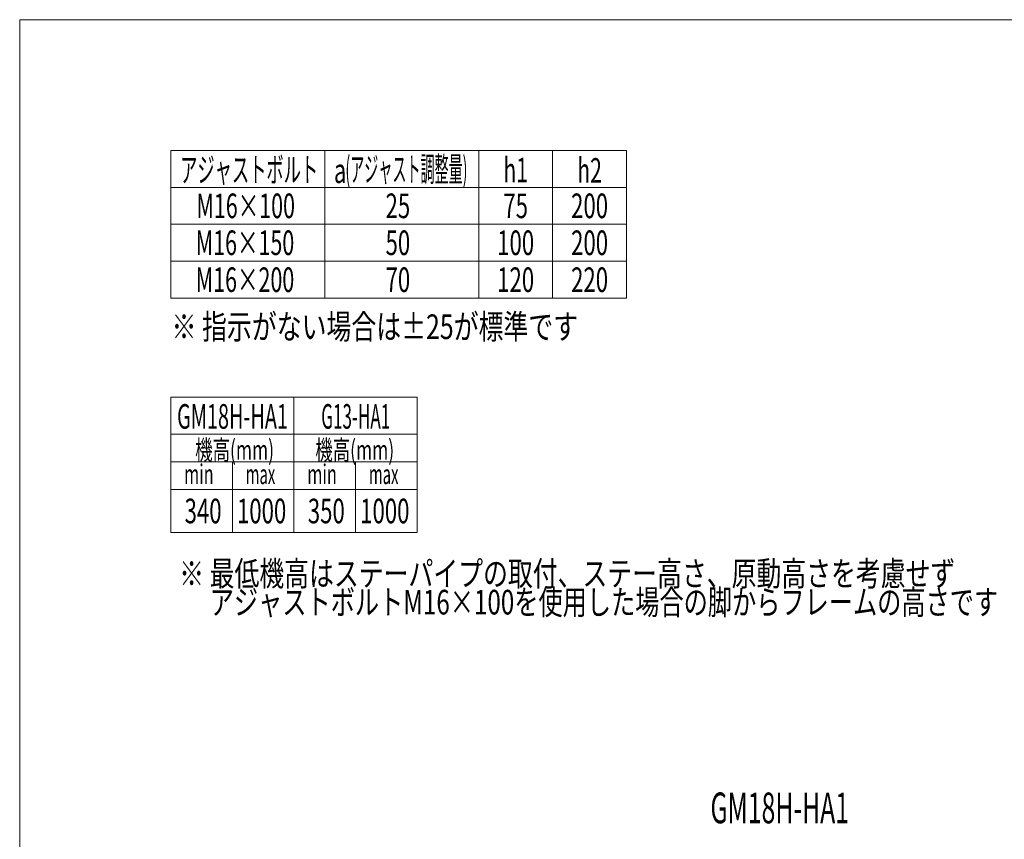
# Model space of a CAD drawing. Units: millimetres. Extents: x -1970 to 1970, y -1352 to 1351.
# Drawn here: x -1970 to -371, y 20 to 1351 of the extents above; entities that cross this region are included whole.
import ezdxf
from ezdxf.enums import TextEntityAlignment as Align

# ---------------------------------------------------------------- set-up
doc = ezdxf.new("R2010")
doc.units = ezdxf.units.MM
doc.header["$LTSCALE"] = 2.5
doc.layers.add('ZUWAKU', color=7, linetype='Continuous')
doc.styles.add('dcStyle0', font='ＭＳ Ｐゴシック', dxfattribs={"width": 0.75})

# ---------------------------------------------------------------- blocks, each defined once
blk = doc.blocks.new('DC_GROUP_W_L_LEG_010_3_42')
at = {"layer": 'ZUWAKU', "color": 7, "linetype": 'Continuous', "lineweight": 13}
for p, q in [((1970, 1351.3), (-1970, 1351.3)), ((-1970, 1351.3), (-1970, -1328.7))]:
    blk.add_line(p, q, dxfattribs=at)

msp = doc.modelspace()

# ---------------------------------------------------------------- linework, layer by layer
at = {"color": 3, "linetype": 'Continuous', "lineweight": 13}
for p, q in [((-1724.772, 898.94), (-1724.772, 1138.94)), ((-1724.772, 1138.94), (-984.772, 1138.94)), ((-1474.772, 1138.94), (-1474.772, 898.94)), ((-1224.772, 1138.94), (-1224.772, 898.94)), ((-1104.772, 1138.94), (-1104.772, 898.94)), ((-984.772, 1138.94), (-984.772, 898.94)), ((-1724.772, 1078.94), (-984.772, 1078.94)), ((-1724.772, 1018.94), (-984.772, 1018.94)), ((-1724.772, 958.94), (-984.772, 958.94)), ((-984.772, 898.94), (-1724.772, 898.94)), ((-1724.772, 518.303), (-1724.772, 738.303)), ((-1724.772, 738.303), (-1324.772, 738.303)), ((-1524.772, 738.303), (-1524.772, 518.303)), ((-1324.772, 738.303), (-1324.772, 518.303)), ((-1724.772, 678.303), (-1324.772, 678.303)), ((-1724.772, 633.303), (-1324.772, 633.303)), ((-1624.772, 633.303), (-1624.772, 518.303)), ((-1424.772, 633.303), (-1424.772, 518.303)), ((-1724.772, 588.303), (-1324.772, 588.303)), ((-1324.772, 518.303), (-1724.772, 518.303))]:
    msp.add_line(p, q, dxfattribs=at)

# ---------------------------------------------------------------- block references
at = {"layer": 'ZUWAKU', "linetype": 'Continuous'}
msp.add_blockref('DC_GROUP_W_L_LEG_010_3_42', (0, 0), dxfattribs=at)

# ---------------------------------------------------------------- texts
at = {"color": 2, "style": 'dcStyle0'}
for s, height, width, p, p2 in [('アジャストボルト', 40, 0.570265, (-1709.447, 1087.54), (-1485.447, 1087.54)), ('(アジャスト調整量)', 40, 0.438635, (-1441.104, 1088.433), (-1243.104, 1088.433)), ('h1', 40, 0.687758, (-1184.772, 1087.113), (-1144.772, 1087.113)), ('h2', 40, 0.687758, (-1064.772, 1086.474), (-1024.772, 1086.474)), ('a', 40, 0.721501, (-1459.806, 1086.048), (-1439.806, 1086.048)), ('M16×100', 40, 0.648508, (-1683.065, 1028.94), (-1523.065, 1028.94)), ('25', 40, 0.687758, (-1375.999, 1028.94), (-1335.999, 1028.94)), ('75', 40, 0.687758, (-1184.772, 1028.94), (-1144.772, 1028.94)), ('200', 40, 0.687758, (-1074.772, 1028.94), (-1014.772, 1028.94)), ('M16×150', 40, 0.648508, (-1684.232, 968.94), (-1524.232, 968.94)), ('50', 40, 0.687758, (-1375.999, 968.94), (-1335.999, 968.94)), ('100', 40, 0.687758, (-1194.772, 968.94), (-1134.772, 968.94)), ('200', 40, 0.687758, (-1074.772, 968.94), (-1014.772, 968.94)), ('M16×200', 40, 0.648508, (-1684.232, 908.94), (-1524.232, 908.94)), ('70', 40, 0.687758, (-1375.999, 908.94), (-1335.999, 908.94)), ('120', 40, 0.687758, (-1194.772, 908.94), (-1134.772, 908.94)), ('220', 40, 0.687758, (-1074.772, 908.94), (-1014.772, 908.94)), ('※ 指示がない場合は±25が標準です', 40, 0.70858, (-1723.407, 832.609), (-1063.407, 832.609)), ('GM18H-HA1', 40, 0.580121, (-1714.447, 686.903), (-1534.447, 686.903)), ('G13-HA1', 40, 0.487211, (-1480.447, 686.903), (-1368.447, 686.903)), ('機高(mm)', 32, 0.674536, (-1685.065, 636.466), (-1557.065, 636.466)), ('機高(mm)', 32, 0.674536, (-1490.065, 636.466), (-1362.065, 636.466)), ('min', 32, 0.713606, (-1703.081, 597.033), (-1655.081, 597.033)), ('min', 32, 0.713606, (-1503.081, 597.033), (-1455.081, 597.033)), ('max', 32, 0.61703, (-1603.081, 597.033), (-1555.081, 597.033)), ('max', 32, 0.61703, (-1403.081, 597.033), (-1355.081, 597.033)), ('340', 40, 0.687758, (-1702.212, 533.303), (-1642.212, 533.303)), ('1000', 40, 0.687758, (-1617.212, 533.303), (-1537.212, 533.303)), ('1000', 40, 0.687758, (-1417.212, 533.303), (-1337.212, 533.303)), ('※ 最低機高はステーパイプの取付、ステー高さ、原動高さを考慮せず', 40, 0.741752, (-1711.021, 431.606), (-451.021, 431.606)), ('アジャストボルトM16×100を使用した場合の脚からフレームの高さです', 40, 0.744394, (-1661.471, 385.219), (-381.471, 385.219))]:
    msp.add_text(s, height=height, dxfattribs=dict(at, width=width)).set_placement(p, p2, align=Align.FIT)
at = {"color": 4, "style": 'dcStyle0', "width": 0.687758}
msp.add_text('350', height=40, dxfattribs=at).set_placement((-1502.212, 533.303), (-1442.212, 533.303), align=Align.FIT)
at = {"layer": 'ZUWAKU', "color": 2, "style": 'dcStyle0', "width": 0.580121}
msp.add_text('GM18H-HA1', height=50, dxfattribs=at).set_placement((-848.552, 46.012), (-623.552, 46.012), align=Align.FIT)

doc.saveas('drawing.dxf')
